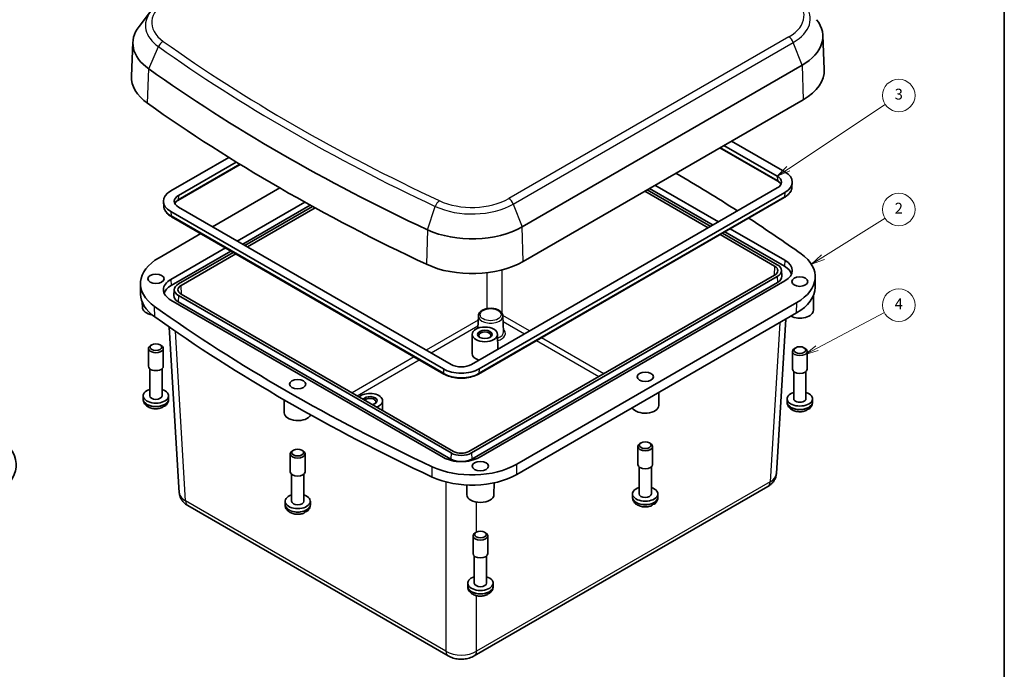
# Model space of a CAD drawing. Units: millimetres. Extents: x 22 to 2984, y 9 to 574.
# Drawn here: x 336 to 608, y 111 to 291 of the extents above; entities that cross this region are included whole.
import ezdxf

# ---------------------------------------------------------------- set-up
doc = ezdxf.new("R2010")
doc.units = ezdxf.units.MM
doc.header["$LTSCALE"] = 1.5
for name, color, linetype, lineweight in [('Border (ISO)', 7, 'Continuous', 35), ('Symbol (TK)', 100, 'Continuous', 18), ('Visible (ISO)', 7, 'Continuous', 35), ('Visible Narrow (ISO)', 7, 'Continuous', 25)]:
    doc.layers.add(name, color=color, linetype=linetype, lineweight=lineweight)
doc.styles.add('Note Text (TK2)', font='MS PGothic.ttf')

# ---------------------------------------------------------------- blocks, each defined once
blk = doc.blocks.new('図面枠 tk図枠')
at = {"layer": 'Border (ISO)'}
blk.add_line((405.4999999999999, 289), (405.4999999999999, 8.000000000000007), dxfattribs=at)
blk = doc.blocks.new('バルーン2')
at = {"layer": 'Symbol (TK)', "color": 100}
for p, q in [((365.6848869091042, 166.5494398301254), (383.5436065871215, 178.4030184287253)), ((365.4083809330268, 166.9660264900095), (363.6019536096835, 165.1669099497378)), ((365.6848869091042, 166.5494398301254), (363.6019536096835, 165.1669099497378)), ((363.6019536096835, 165.1669099497378), (365.9613928851817, 166.1328531702413))]:
    blk.add_line(p, q, dxfattribs=at)
at = {"layer": 'Symbol (TK)'}
blk.add_circle((386.0343866673365, 180.0562532621831), 3.000000044703483, dxfattribs=at)
at = {"layer": 'Symbol (TK)', "color": 7, "insert": (386.0343866673365, 180.0504053090396), "char_height": 2.000000029802322, "attachment_point": 5, "style": 'Note Text (TK2)'}
blk.add_mtext('3', dxfattribs=at)
blk = doc.blocks.new('バルーン3')
at = {"layer": 'Symbol (TK)', "color": 100}
for p, q in [((372.0340019581268, 150.2332567995357), (383.4997157605995, 157.4282013934796)), ((371.7682359826225, 150.6567759210216), (369.916406350697, 148.9044269220141)), ((372.0340019581268, 150.2332567995357), (369.916406350697, 148.9044269220141)), ((369.916406350697, 148.9044269220141), (372.2997679336311, 149.8097376780497))]:
    blk.add_line(p, q, dxfattribs=at)
at = {"layer": 'Symbol (TK)'}
blk.add_circle((386.0343866673365, 159.0187536305259), 3.000000044703483, dxfattribs=at)
at = {"layer": 'Symbol (TK)', "color": 7, "insert": (386.0343866673365, 159.0012097716773), "char_height": 2.000000029802322, "attachment_point": 5, "style": 'Note Text (TK2)'}
blk.add_mtext('2', dxfattribs=at)
blk = doc.blocks.new('バルーン4')
at = {"layer": 'Symbol (TK)', "color": 100}
for p, q in [((370.9570216381528, 133.4509192151513), (383.3865347718009, 139.9911231331108)), ((370.7241942837452, 133.8934024612065), (368.7446054078768, 132.2867824431133)), ((370.9570216381528, 133.4509192151513), (368.7446054078768, 132.2867824431133)), ((368.7446054078768, 132.2867824431133), (371.1898489925604, 133.008435969096))]:
    blk.add_line(p, q, dxfattribs=at)
at = {"layer": 'Symbol (TK)'}
blk.add_circle((386.0343866673365, 141.3843789392837), 3.000000044703483, dxfattribs=at)
at = {"layer": 'Symbol (TK)', "color": 7, "insert": (386.0343866673365, 141.3668350804352), "char_height": 2.000000029802322, "attachment_point": 5, "style": 'Note Text (TK2)'}
blk.add_mtext('4', dxfattribs=at)

msp = doc.modelspace()

# ---------------------------------------------------------------- linework, layer by layer
at = {"layer": 'Visible (ISO)'}
for p, q in [((371.9845412890722, 293.284175621941), (368.8222636289038, 289.2016927173024)), ((558.0231215047128, 286.7237623761154), (558.4245879048011, 277.339776884406)), ((367.1206480570429, 284.8617046088618), (366.7191816569546, 275.4777191171525)), ((474.8174648763668, 233.7152145620416), (552.2888555604654, 278.4433428280007)), ((475.1014310748533, 224.1615559202358), (552.5728217589519, 268.8896841861949)), ((545.4029304145254, 247.7503649246068), (530.6806885874935, 256.2502552065184)), ((532.8020089310533, 257.47500007791), (547.5242507580849, 248.9751097959984)), ((545.5625558468762, 246.3291047049577), (529.5296538480646, 255.5857049898624)), ((377.6195188036703, 243.6678820199681), (393.6789515054215, 252.9397998133569)), ((396.839669242054, 250.986050873339), (379.581213714879, 241.0218769289274)), ((395.7246275959121, 251.6713817120932), (379.7408391472299, 242.4431371485765)), ((511.5888054954568, 245.2275513639941), (529.1394744472348, 235.094667920227)), ((549.4897669958463, 244.7232043913759), (549.5696951316395, 245.9676040586562)), ((407.7711092389201, 244.4843786008958), (389.1597801153624, 233.7391227214331)), ((460.8041178279113, 195.6412313808915), (545.4029304145254, 244.4843786008959)), ((547.5242507580849, 243.2596337295043), (462.9254381714709, 194.4164865094999)), ((508.7603783707105, 243.5945582021386), (526.3110473224885, 233.4616747583715)), ((527.0181541036752, 233.8699230488354), (509.4674851518972, 244.0028064926024)), ((527.6511450926258, 234.2353805667007), (510.1004761408478, 244.3682640104677)), ((375.654002565909, 239.4159766153457), (375.5740744301157, 240.6603762826259)), ((396.0042951145205, 229.7874401441968), (414.6783534905396, 240.5689127744543)), ((462.76581273912, 192.9952262898508), (547.3646253257341, 241.8383735098552)), ((453.0259432348592, 194.4164865094999), (377.6195188036703, 237.9524059534741)), ((379.7408391472298, 239.1771508248656), (455.1472635784189, 195.6412313808915)), ((416.1969334519815, 239.727090616926), (397.4926244691295, 228.9281527906704)), ((416.8445892169778, 239.3700998114582), (398.1256154580801, 228.5626952728052)), ((398.8327222392667, 228.1544469823413), (417.5693476833057, 238.9720427261624)), ((377.7791442360211, 236.5311457338249), (453.1855686672101, 192.9952262898508)), ((385.8874250323739, 231.8498276333856), (374.3387147557704, 225.1821766463956)), ((545.4029304145254, 223.255467496775), (530.2905091866638, 231.9806279607879)), ((547.450134965849, 222.8044284337125), (530.9235001756142, 232.3460854786532)), ((532.4118295302231, 233.2053728321795), (547.5242507580849, 224.4802123681666)), ((529.583402405477, 231.5723796703241), (544.6971158843759, 222.846473124827)), ((377.6195188036703, 219.1729845921364), (392.7319400315319, 227.8981450561493)), ((394.2202693861409, 227.0388577026229), (377.6936345959061, 217.4972006576822)), ((394.8532603750915, 226.6734001847577), (379.7408391472299, 217.9482397207447)), ((380.4466536773793, 217.5392453487967), (395.5603671562781, 226.2651518942938)), ((546.5717557708423, 221.7080558801168), (546.6764993337252, 220.077305287627)), ((369.243960077643, 215.117854595162), (369.2134166219258, 217.9754838082861)), ((544.6971158843759, 220.3984755450121), (460.0957187956876, 171.5538361620394)), ((460.8041178279113, 171.1463339530597), (545.4029304145254, 219.9894811730641)), ((460.8782336201471, 169.4705500186056), (545.4770462067613, 218.31369723861)), ((547.5242507580849, 218.7647363016725), (462.9254381714709, 169.9215890816681)), ((555.8998094841124, 216.979912362415), (555.9303529398297, 219.837541575539)), ((378.572013790913, 216.4008281040865), (378.4672702280299, 214.7700775115968)), ((369.7264913235124, 211.4447456839077), (369.7125228297876, 212.8589708828215)), ((453.0259432348592, 169.9215890816681), (377.6195188036703, 213.4575085256423)), ((379.666723354994, 213.0064694625798), (455.0731477861829, 169.4705500186056)), ((379.7408391472298, 214.6822533970338), (455.1472635784189, 171.1463339530597)), ((455.8556626106425, 171.5538361620394), (380.4466536773793, 215.0912477689818)), ((473.333664121887, 168.0274159814547), (550.805054805985, 212.7555442474134)), ((555.417278238243, 210.62824910298), (555.4583673111823, 214.7882683216439)), ((550.7834569101082, 209.9102757651647), (473.3120662260102, 165.1821474992061)), ((462.7116042472567, 209.0702764856288), (462.5649877306797, 205.6432219074607)), ((469.5032331263639, 209.0702764856288), (469.6894751173007, 204.717005226778)), ((547.7692156862977, 208.1700027831952), (545.185373837767, 165.4509616937647)), ((377.1854959720942, 205.9884974064105), (379.9583957239881, 160.1437339177344)), ((461.0164950682188, 203.9782053233558), (460.959771507601, 198.6711796418397)), ((468.0163617900625, 203.9782053233558), (468.0606907082878, 199.8308156867711)), ((371.4264303513726, 195.1271602838148), (371.4264303513726, 200.0835792410486)), ((372.3306707988895, 201.0958926458978), (372.0268614499402, 200.9204882364996)), ((374.6221899038557, 201.0958926458978), (374.925999252805, 200.9204882364996)), ((375.5264303513726, 195.1271602838148), (375.5264303513726, 200.0835792410486)), ((549.6173392103826, 194.3106637028871), (549.6173392103826, 199.2670826601209)), ((550.5215796578995, 200.27939606497), (550.2177703089501, 200.1039916555718)), ((552.8130987628657, 200.27939606497), (553.116908111815, 200.1039916555718)), ((553.7173392103826, 194.3106637028871), (553.7173392103826, 199.2670826601209)), ((371.7764303513726, 186.9621944745375), (371.7764303513726, 194.4657224560486)), ((375.1764303513726, 186.9621944745375), (375.1764303513726, 194.4657224560486)), ((549.9673392103826, 186.1456978936098), (549.9673392103826, 193.6492258751209)), ((553.3673392103826, 186.1456978936098), (553.3673392103826, 193.6492258751209)), ((369.9773473156391, 186.1036264672449), (369.9764310177236, 186.960947550775)), ((369.9773466494625, 185.9842780990284), (369.9773466494625, 186.1036264672449)), ((376.9755133871061, 186.1036264672449), (376.9764296850216, 186.960947550775)), ((376.9755140532827, 185.9842780990284), (376.9755140532827, 186.1036264672449)), ((408.9709176793657, 182.2549929157415), (408.9352457997545, 185.8665541930552)), ((436.1965566366678, 185.607032252482), (436.2256268092202, 182.8872426161926)), ((512.6373179764566, 184.2962343680608), (512.672983813419, 187.9071838638472)), ((548.168256174649, 185.2871298863171), (548.1673398767336, 186.1444509698473)), ((548.1682555084725, 185.1677815181007), (548.1682555084725, 185.2871298863171)), ((555.1664222461162, 185.2871298863171), (555.1673385440316, 186.1444509698473)), ((555.1664229122927, 185.1677815181007), (555.1664229122927, 185.2871298863171)), ((411.5750971547429, 171.9061398777315), (411.2712878057936, 171.7307354683333)), ((413.8666162597091, 171.9061398777315), (414.1704256086584, 171.7307354683333)), ((506.8373789485965, 167.9786489679679), (506.8373789485965, 172.9350679252017)), ((507.7416193961133, 173.9473813300509), (507.437810047164, 173.7719769206527)), ((510.0331385010796, 173.9473813300509), (510.3369478500289, 173.7719769206527)), ((510.9373789485964, 167.9786489679679), (510.9373789485965, 172.9350679252017)), ((410.6708567072259, 165.9374075156486), (410.6708567072259, 170.8938264728824)), ((414.7708567072259, 165.9374075156486), (414.7708567072259, 170.8938264728824)), ((507.1873789485964, 159.8136831586907), (507.1873789485965, 167.3172111402018)), ((510.5873789485964, 159.8136831586907), (510.5873789485965, 167.3172111402018)), ((411.020856707226, 157.7724417063713), (411.020856707226, 165.2759696878824)), ((414.420856707226, 157.7724417063713), (414.420856707226, 165.2759696878824)), ((459.5290525342039, 159.5972127949971), (459.502720733776, 162.2631477505909)), ((461.5957187956875, 114.9788633463332), (542.81421421545, 161.8703835401095)), ((467.0289305899244, 159.5972127949971), (467.0611901273617, 162.8632951405942)), ((505.3882959128629, 158.955115151398), (505.3873796149475, 159.8124362349282)), ((505.3882952466863, 158.8357667831816), (505.3882952466863, 158.955115151398)), ((512.38646198433, 158.955115151398), (512.3873782822454, 159.8124362349282)), ((512.3864626505065, 158.8357667831816), (512.3864626505065, 158.955115151398)), ((382.3295553463051, 156.5631557640793), (454.3556626106425, 114.9788633463332)), ((409.2217736714925, 156.9138736990787), (409.220857373577, 157.7711947826088)), ((409.2217730053159, 156.7945253308622), (409.2217730053159, 156.9138736990787)), ((416.2199397429595, 156.9138736990787), (416.220856040875, 157.7711947826088)), ((416.2199404091361, 156.7945253308622), (416.2199404091361, 156.9138736990787)), ((461.2289915620642, 143.2796273949042), (461.2289915620642, 148.236046352138)), ((462.133232009581, 149.2483597569871), (461.8294226606318, 149.072955347589)), ((464.4247511145472, 149.2483597569871), (464.7285604634966, 149.072955347589)), ((465.3289915620642, 143.2796273949042), (465.3289915620642, 148.236046352138)), ((461.5789915620642, 135.1146615856269), (461.5789915620642, 142.6181895671381)), ((464.9789915620642, 135.1146615856269), (464.9789915620642, 142.6181895671381)), ((459.7799085263306, 134.2560935783343), (459.7789922284152, 135.1134146618644)), ((459.779907860154, 134.1367452101178), (459.779907860154, 134.2560935783343)), ((466.7780745977977, 134.2560935783343), (466.7789908957131, 135.1134146618644)), ((466.7780752639743, 134.1367452101178), (466.7780752639743, 134.2560935783343))]:
    msp.add_line(p, q, dxfattribs=at)
for centre, major_axis, ratio, start_param, end_param in [((386.7130834265347, 284.5823029088876), (-19.5984111508449, -3.3e-15), 0.5773502691896258, 5.862650971895618, 6.965077719223635), ((538.4306861352209, 286.444360676141), (19.59841115084491, 7.5e-15), 0.577350269189626, 5.497787143782138, 6.703719642463553), ((386.7130834265347, 275.1925922282187), (-20.00000000000001, -6.7e-15), 0.577350269189626, 6.258490084264032, 6.965077719223631), ((781.2118780530656, 469.4802176827925), (-527.7234111508454, -2.665e-13), 0.577350269189626, 0.6818924120440482, 0.8889039147508484), ((538.4306861352209, 277.0546499954722), (20.00000000000001, 5.8e-15), 0.577350269189626, 5.497787143782137, 6.307880530095139), ((781.2118780530656, 460.0905070021237), (-528.1250000000005, -1.865e-13), 0.577350269189626, 0.6818924120440482, 0.8889039147508484), ((143.931891508691, 35.00197455662693), (-525.6249999999982, -3.1255e-11), 0.5773502691896258, 3.87499041646132, 3.922234556485935), ((542.5745032897792, 246.1173717627513), (7.000000000000001, 0), 0.5773502691896258, 5.497787143782141, 7.06858347057703), ((542.5745032897792, 246.1173717627513), (4, -2e-16), 0.577350269189626, 5.497787143782142, 7.06858347057703), ((382.5692662719761, 240.8101439867211), (-7.000000000000001, 0), 0.5773502691896258, 5.497787143782136, 7.06858347057703), ((382.5692662719761, 240.8101439867211), (-4, 2e-16), 0.577350269189626, 5.497787143782132, 7.06858347057703), ((143.931891508691, 35.00197455662693), (-525.6249999999981, -3.13616e-11), 0.577350269189626, 3.823485065633542, 3.866171968550842), ((460.9592954511223, 241.716232410182), (-19.59841115084491, 1.1632e-12), 0.5773502691896258, 0.8889039147510606, 2.356194490192587), ((538.4306861352205, 219.899889330531), (17.5, 0), 0.577350269189626, 5.497787143782135, 6.965077719223632), ((386.713083426535, 218.037831563278), (-17.5, 2.5e-15), 0.577350269189626, 5.497787143782139, 6.965077719223637), ((460.9592954511223, 232.3265217295131), (20.00000000000001, 1.2024e-12), 0.577350269189626, 4.030496568340456, 5.497787143781924), ((542.5745032897792, 221.6224743349195), (7.000000000000001, 0), 0.5773502691896258, 5.497787143782137, 7.06858347057703), ((542.5719172123363, 221.6224743349195), (3.00365615251715, 4e-16), 0.5766474987882252, 5.498396131367746, 7.067974482991425), ((542.5745032897792, 221.6224743349195), (4, -2e-16), 0.577350269189626, 5.497787143782142, 7.06858347057703), ((542.5745032897792, 219.9894811730641), (6.895184441433919, -4e-16), 0.577350269189626, 0.16855912503029, 0.785398163397449), ((382.5692662719761, 216.3152465588893), (-7.000000000000001, 0), 0.5773502691896258, 5.497787143782131, 7.06858347057703), ((542.5745032897792, 219.9894811730641), (4.104815558566083, -2e-16), 0.5773502691896258, 5.497787143782122, 6.320251690402053), ((382.5692662719761, 214.6822533970338), (-6.895184441433919, 0), 0.577350269189626, 5.497787143782137, 6.114626182149296), ((382.5692662719761, 216.3152465588893), (-4, 2e-16), 0.577350269189626, 5.497787143782132, 7.06858347057703), ((382.5718523494189, 216.3152465588893), (-3.003656152517149, -5.4e-15), 0.5766474987882252, 5.498396131367741, 7.067974482991397), ((538.4306861352205, 217.042151297284), (17.46945596273234, 0), 0.5773502691896258, 5.497787143782135, 6.27701444062228), ((386.713083426535, 215.1800935300309), (-17.46945596273234, -7e-16), 0.5773502691896257, 0.0061708665573035, 0.6818924120440494), ((382.5692662719761, 214.6822533970338), (-4.104815558566083, 6e-16), 0.577350269189626, 6.246118923957108, 7.068583470577031), ((373.4764303513726, 211.4570919023693), (-3.75, 5e-16), 0.5773502691896258, 0.0057025049479863, 1.285747490948183), ((781.2118780530654, 402.9357463371826), (525.6249999999995, 3.14682e-11), 0.577350269189626, 3.823485065633541, 4.030496568340399), ((551.6673392103826, 210.6405953214416), (3.75, 2.24e-13), 0.577350269189626, 3.9989077172067, 6.277482802231228), ((781.2118780530654, 400.0780083039355), (525.5944559627321, 3.12816e-11), 0.577350269189626, 3.823485065633542, 4.030496568340399), ((464.5164284291405, 203.6799619690327), (1.649999999999999, -3e-16), 0.577350269189626, 5.598911319026457, 10.10905194892251), ((373.4764303513726, 200.0835792410486), (-2.050000000000001, 5e-16), 0.577350269189626, 5.497787143782144, 10.21017612416684), ((551.6673392103826, 199.2670826601209), (-2.049999999999998, -1.1e-15), 0.5773502691896255, 5.497787143782143, 10.21017612416682), ((464.5164284291405, 198.6585079963272), (-3.556724640639933, -4e-16), 0.577350269189626, 6.277014440622277, 7.374271496753348), ((373.4764303513726, 195.1271602838148), (-2.050000000000001, 3.5e-15), 0.577350269189626, 8.2e-15, 3.141592653589823), ((457.9756907031651, 197.2742245427469), (-7.000000000000001, 4.188e-13), 0.5773502691896258, 0.7853981633976926, 2.35619449019259), ((457.9756907031651, 197.2742245427469), (4, 2.381e-13), 0.577350269189626, 3.926990816987004, 5.497787143781899), ((551.6673392103826, 194.3106637028871), (-2.049999999999997, -1.7e-15), 0.5773502691896257, 0, 3.141592653589791), ((373.4764303513726, 186.9621944745375), (-3.499999999999999, 1.1e-15), 0.577350269189626, 5.219569113284451, 10.48839415466451), ((373.4764303513726, 186.9621944745375), (1.7, -3.4e-15), 0.5773502691896258, 3.141592653589829, 6.283185307179596), ((432.696623275746, 185.5945627014836), (3.5, -2.091e-13), 0.577350269189626, 5.261187562246313, 8.875979378908342), ((432.696623275746, 185.5945627014836), (-1.999999999999992, 1e-16), 0.577350269189626, 1.933524395927049, 5.920457238047413), ((432.696623275746, 185.3087888981589), (1.649999999999999, -4e-16), 0.577350269189626, 5.598911319026457, 8.928477313666138), ((551.6673392103826, 186.1456978936098), (-3.499999999999994, -1.1e-15), 0.5773502691896258, 5.21956911328447, 10.48839415466453), ((551.6673392103826, 186.1456978936098), (1.699999999999997, -5.5e-15), 0.5773502691896255, 3.141592653589839, 6.283185307179632), ((373.4764303513726, 185.9823985774243), (3.499081809443755, -1.2e-15), 0.577350269189626, 5.359122208521416, 5.636452079042855), ((508.8873789485965, 184.3085805865224), (-3.75, -1e-16), 0.577350269189626, 0.3057372172736165, 3.135890148641807), ((551.6673392103826, 185.1659019964965), (3.499081809443749, 1.7e-15), 0.5773502691896254, 5.359122208521435, 5.636452079042864), ((412.7208567072259, 182.2673391342031), (-3.75, 4e-16), 0.577350269189626, 0.0057025049479862, 2.861738066376322), ((314.8316695786363, 167.8291086609468), (20, 1.5e-14), 0.5773502691896253, 5.497787143782137, 6.965077719223631), ((412.7208567072259, 170.8938264728824), (-2.050000000000003, 5e-16), 0.5773502691896255, 5.497787143782144, 10.21017612416682), ((508.8873789485965, 172.9350679252017), (-2.049999999999998, 4e-16), 0.5773502691896278, 5.497787143782145, 10.21017612416682), ((457.9756907031651, 172.7793271149151), (-7.000000000000001, 4.188e-13), 0.5773502691896258, 0.7853981633976926, 2.35619449019259), ((457.9756907031651, 171.1463339530597), (4.104815558566083, 2.442e-13), 0.5773502691896258, 3.926990816987, 5.497787143781891), ((457.9756907031651, 172.7793271149151), (4, 2.381e-13), 0.577350269189626, 3.926990816987004, 5.497787143781899), ((457.975690703165, 172.7808201874229), (3, 4e-16), 0.5780538960696174, 3.927599804572861, 5.497178156196529), ((460.9592954511224, 175.1717610645723), (17.5, 1.0442e-12), 0.5773502691896257, 4.030496568340454, 5.497787143781923), ((508.8873789485965, 167.9786489679679), (-2.049999999999998, -1.7e-15), 0.5773502691896276, 0, 3.141592653589789), ((412.7208567072259, 165.9374075156486), (-2.050000000000002, -9e-16), 0.5773502691896255, 0, 3.141592653589789), ((460.9592954511224, 172.3140230313253), (17.46945596273234, 1.0433e-12), 0.5773502691896257, 4.030496568340456, 5.497787143781924), ((508.8873789485965, 159.8136831586907), (-3.499999999999994, 1.4e-15), 0.5773502691896278, 5.219569113284466, 10.48839415466453), ((412.7208567072259, 157.7724417063713), (-3.500000000000003, 1.2e-15), 0.5773502691896254, 5.219569113284451, 10.48839415466451), ((463.2789915620642, 159.6095590134587), (-3.75, 4e-16), 0.5773502691896258, 0.0057025049479863, 3.135890148641807), ((508.8873789485965, 159.8136831586907), (1.699999999999997, 1.6e-15), 0.5773502691896276, 3.141592653589787, 6.28318530717958), ((412.7208567072259, 157.7724417063713), (1.700000000000001, -2.6e-15), 0.5773502691896258, 3.1415926535898, 6.283185307179593), ((412.7208567072259, 156.792645809258), (3.499081809443758, -8e-16), 0.5773502691896254, 5.359122208521416, 5.636452079042854), ((508.8873789485965, 158.8338872615774), (3.499081809443749, -1e-15), 0.5773502691896276, 5.371099208232433, 5.648429078753854), ((463.2789915620642, 148.236046352138), (-2.050000000000001, -2e-16), 0.5773502691896252, 5.497787143782124, 10.2101761241668), ((463.2789915620642, 143.2796273949042), (-2.050000000000001, 1.7e-15), 0.5773502691896251, 4.7e-15, 3.141592653589797), ((463.2789915620642, 135.1146615856269), (-3.499999999999999, 3e-16), 0.5773502691896254, 5.219569113284451, 10.48839415466451), ((463.2789915620642, 135.1146615856269), (1.7, -2.3e-15), 0.5773502691896252, 3.141592653589827, 6.283185307179593), ((463.2789915620642, 134.1348656885137), (3.499081809443755, 2e-16), 0.5773502691896252, 5.359122208521415, 5.636452079042854)]:
    msp.add_ellipse(centre, major_axis=major_axis, ratio=ratio, start_param=start_param, end_param=end_param, dxfattribs=at)
for centre, major_axis, ratio in [((373.4764303513726, 219.3771087373683), (2.25, -1.347e-13), 0.577350269189626), ((551.6673392103826, 218.5606121564406), (2.25, -1.347e-13), 0.577350269189626), ((464.5164284291405, 203.9657357723575), (3.5, -2.086e-13), 0.5773502691896258), ((464.5164284291405, 203.9657357723574), (-1.999999999999992, 1.192e-13), 0.577350269189626), ((373.4764303513726, 200.434388059845), (1.620348698340155, -3e-16), 0.577350269189626), ((551.6673392103826, 199.6178914789173), (1.620348698340152, 7e-16), 0.5773502691896255), ((508.8873789485965, 192.2285974215214), (2.250000000000001, -1.347e-13), 0.577350269189626), ((412.7208567072259, 190.187355969202), (2.25, -1.347e-13), 0.577350269189626), ((412.7208567072259, 171.2446352916788), (1.620348698340156, -8e-16), 0.5773502691896254), ((508.8873789485965, 173.2858767439982), (-1.620348698340152, 3e-16), 0.5773502691896276), ((463.2789915620642, 167.5295758484576), (2.25, -1.347e-13), 0.577350269189626), ((463.2789915620642, 148.5868551709345), (1.620348698340155, 2e-16), 0.5773502691896252)]:
    msp.add_ellipse(centre, major_axis=major_axis, ratio=ratio, dxfattribs=at)
for points, knots in [([(546.4478823649129, 245.5409070947633), (546.3947377351551, 245.6237507423764), (546.330401433614, 245.7072740845441), (546.1681375045758, 245.8845884618325), (546.066769631488, 245.9781504278906), (545.835383511487, 246.1591848603285), (545.7053900613287, 246.246639332794), (545.5625558468762, 246.3291047049577)], [4.281698951250922, 4.281698951250922, 4.281698951250922, 4.281698951250922, 4.413056268314699, 4.413056268314699, 4.562722624349694, 4.562722624349694, 4.712388980384689, 4.712388980384689, 4.712388980384689, 4.712388980384689]), ([(547.3646253257341, 241.8383735098552), (547.6098347939304, 241.9799452623261), (547.83878915883, 242.1333226783743), (548.2590934211441, 242.4621649770347), (548.4504626712456, 242.6376435941712), (548.790349799071, 243.0090562351439), (548.9388791317695, 243.2050379172427), (549.1871048542368, 243.6148665387559), (549.2867527600936, 243.8287820058922), (549.4308292004474, 244.2690555364206), (549.4751347981313, 244.4953959758879), (549.4897669958463, 244.7232043913759)], [3.141592653589793, 3.141592653589793, 3.141592653589793, 3.141592653589793, 3.291259009624788, 3.291259009624788, 3.440925365659783, 3.440925365659783, 3.590591721694778, 3.590591721694778, 3.740258077729773, 3.740258077729773, 3.889924433764768, 3.889924433764768, 3.889924433764768, 3.889924433764768]), ([(379.581213714879, 241.0218769289274), (379.4383795004266, 240.9394115567638), (379.3083860502684, 240.8519570842982), (379.0769999302673, 240.6709226518603), (378.9756320571794, 240.5773606858023), (378.8133681281412, 240.4000463085138), (378.7490318266002, 240.3165229663462), (378.6958871968423, 240.2336793187331)], [0, 0, 0, 0, 0.1496663560349946, 0.1496663560349946, 0.2993327120699893, 0.2993327120699893, 0.4306900291337664, 0.4306900291337664, 0.4306900291337664, 0.4306900291337664]), ([(375.654002565909, 239.4159766153457), (375.6686347636239, 239.1881681998576), (375.7129403613078, 238.9618277603903), (375.8570168016616, 238.5215542298619), (375.9566647075183, 238.3076387627256), (376.2048904299856, 237.8978101412125), (376.3534197626843, 237.7018284591136), (376.6933068905095, 237.3304158181409), (376.8846761406111, 237.1549372010044), (377.3049804029252, 236.826094902344), (377.5339347678249, 236.6727174862958), (377.7791442360211, 236.5311457338249)], [0.8224645466199204, 0.8224645466199204, 0.8224645466199204, 0.8224645466199204, 0.9721309026549158, 0.9721309026549158, 1.12179725868991, 1.12179725868991, 1.271463614724905, 1.271463614724905, 1.4211299707599, 1.4211299707599, 1.570796326794896, 1.570796326794896, 1.570796326794896, 1.570796326794896]), ([(462.7116042472567, 209.0702764856288), (462.7207475641995, 209.2839948777979), (462.7777380615331, 209.4945663633565), (462.9785280749721, 209.9015667932536), (463.1300437029225, 210.0941565684058), (463.5262420103816, 210.4595906417973), (463.782823701253, 210.6246871510053), (464.368700191881, 210.8993643201178), (464.7013411997487, 211.0057396958413), (465.3979659319209, 211.1465170142938), (465.7615545142301, 211.1814013117107), (466.4862328495136, 211.1791001834038), (466.8471677046634, 211.1423325626122), (467.536916048251, 210.9988959989347), (467.8654471468726, 210.8919699619643), (468.4601865200035, 210.6097157742739), (468.726318673047, 210.4339447005763), (469.1500400971652, 210.0234592057865), (469.3132776562221, 209.7905533572317), (469.4640985044716, 209.3833422398347), (469.496506653045, 209.2275029135961), (469.5032331263639, 209.0702764856288)], [5.52248236669769, 5.52248236669769, 5.52248236669769, 5.52248236669769, 5.775269600814504, 5.775269600814504, 6.057072736979579, 6.057072736979579, 6.386544402824323, 6.386544402824323, 6.731889709389367, 6.731889709389367, 7.074083332738419, 7.074083332738419, 7.414305907558671, 7.414305907558671, 7.756598673023425, 7.756598673023425, 8.10193125001723, 8.10193125001723, 8.42871633160874, 8.42871633160874, 8.614684574456378, 8.614684574456378, 8.614684574456378, 8.614684574456378]), ([(453.1855686672101, 192.9952262898508), (453.7002790431985, 192.6980581157191), (454.2869338237604, 192.452975850325), (455.5523553594836, 192.0807209060868), (456.2310399312609, 191.9537279092851), (457.6204398989682, 191.8266765922507), (458.3309415073619, 191.8266765922507), (459.7203414750691, 191.9537279092851), (460.3990260468465, 192.0807209060868), (461.6644475825697, 192.452975850325), (462.2511023631316, 192.6980581157191), (462.76581273912, 192.9952262898508)], [1.570796326794896, 1.570796326794896, 1.570796326794896, 1.570796326794896, 1.884955592153875, 1.884955592153875, 2.199114857512855, 2.199114857512855, 2.513274122871834, 2.513274122871834, 2.827433388230813, 2.827433388230813, 3.141592653589793, 3.141592653589793, 3.141592653589793, 3.141592653589793]), ([(375.207707950247, 183.6946355123764), (374.8591771889287, 183.5534480646408), (374.4922594409861, 183.4623103937966), (373.7444776139831, 183.3650917817129), (373.3637346755525, 183.3593613051621), (372.6138696397978, 183.4328739476574), (372.2448936399359, 183.5115923316292), (371.5375736143969, 183.7659912180708), (371.1979620070674, 183.9413863665079), (370.6286329142254, 184.4003964537922), (370.3874579809987, 184.6685697615445), (370.0928722464063, 185.2469855696627), (370.0085602515206, 185.5228335497112), (369.9797874022948, 185.8675210187492), (369.9773466494625, 185.9258991412943), (369.9773466494625, 185.9842780990284)], [0.1735710115685774, 0.1735710115685774, 0.1735710115685774, 0.1735710115685774, 0.5639097744032049, 0.5639097744032049, 0.9535946430373051, 0.9535946430373051, 1.342528875567603, 1.342528875567603, 1.734737221527964, 1.734737221527964, 2.070211700059171, 2.070211700059171, 2.308037333211966, 2.308037333211966, 2.356194490192347, 2.356194490192347, 2.356194490192347, 2.356194490192347]), ([(376.9755140532827, 185.9842780990284), (376.9755140532827, 185.833282400409), (376.9589747814249, 185.6823786991021), (376.8959231679582, 185.3916336176179), (376.849542665958, 185.251883981253), (376.7341775501521, 184.9900665367717), (376.6653051123857, 184.8679535738481), (376.512356737001, 184.6427399194013), (376.4283090100735, 184.539557397633), (376.2502219086168, 184.3505543802012), (376.1561639334383, 184.2646815296914), (376.0586363742486, 184.186272266192)], [5.497787143782139, 5.497787143782139, 5.497787143782139, 5.497787143782139, 5.622344413113521, 5.622344413113521, 5.746901682444902, 5.746901682444902, 5.871458951776284, 5.871458951776284, 5.996016221107665, 5.996016221107665, 6.120573490439047, 6.120573490439047, 6.120573490439047, 6.120573490439047]), ([(375.2074172471158, 183.695239208743), (375.2281970400459, 183.7032945005728), (375.2479114868789, 183.7125041595343), (375.3564033096561, 183.7736376762395), (375.4432309836152, 183.8689344443059), (375.5456137325734, 184.0781077638604), (375.579890502017, 184.2281973204503), (375.5849160152485, 184.3701680609855)], [0.7354264171265993, 0.7354264171265993, 0.7354264171265993, 0.7354264171265993, 0.7459631808830282, 0.7459631808830282, 0.797980641949724, 0.797980641949724, 0.8493657914636644, 0.8493657914636644, 0.8493657914636644, 0.8493657914636644]), ([(376.2688955193577, 184.765063811803), (376.2723368675283, 184.6279814159776), (376.2479884619819, 184.4836240029564), (376.1612852107516, 184.2835032456358), (376.0829568067793, 184.1931135333842), (375.9135587421318, 184.0978280508398), (375.7920636700798, 184.0768307882141), (375.6384095380403, 184.0945272979994), (375.5939487093274, 184.1038437728502), (375.5478079781952, 184.1172445327905)], [0.000230156600992, 0.000230156600992, 0.000230156600992, 0.000230156600992, 0.0516153061149325, 0.0516153061149325, 0.1036327671816284, 0.1036327671816284, 0.1562642837074422, 0.1562642837074422, 0.1750863014499013, 0.1750863014499013, 0.1750863014499013, 0.1750863014499013]), ([(553.3986168092569, 182.8781389314487), (553.0500860479387, 182.7369514837131), (552.683168299996, 182.6458138128688), (551.9353864729931, 182.5485952007851), (551.5546435345627, 182.5428647242344), (550.804778498808, 182.6163773667297), (550.435802498946, 182.6950957507015), (549.7284824734069, 182.9494946371431), (549.3888708660774, 183.1248897855802), (548.8195417732354, 183.5838998728645), (548.5783668400087, 183.8520731806168), (548.2837811054164, 184.430488988735), (548.1994691105306, 184.7063369687835), (548.1706962613047, 185.0510244378214), (548.1682555084725, 185.1094025603665), (548.1682555084725, 185.1677815181007)], [0.1735710115685774, 0.1735710115685774, 0.1735710115685774, 0.1735710115685774, 0.5639097744032047, 0.5639097744032047, 0.9535946430373048, 0.9535946430373048, 1.342528875567603, 1.342528875567603, 1.734737221527963, 1.734737221527963, 2.070211700059171, 2.070211700059171, 2.308037333211966, 2.308037333211966, 2.356194490192347, 2.356194490192347, 2.356194490192347, 2.356194490192347]), ([(553.3983261061258, 182.8787426278152), (553.419105899056, 182.8867979196451), (553.4388203458889, 182.8960075786066), (553.5473121686662, 182.9571410953117), (553.6341398426252, 183.0524378633781), (553.7365225915834, 183.2616111829327), (553.7707993610271, 183.4117007395226), (553.7758248742585, 183.5536714800577)], [0.7354264171265993, 0.7354264171265993, 0.7354264171265993, 0.7354264171265993, 0.7459631808830282, 0.7459631808830282, 0.797980641949724, 0.797980641949724, 0.8493657914636644, 0.8493657914636644, 0.8493657914636644, 0.8493657914636644]), ([(554.4598043783677, 183.9485672308753), (554.4632457265382, 183.8114848350499), (554.4388973209919, 183.6671274220287), (554.3521940697616, 183.4670066647081), (554.2738656657893, 183.3766169524565), (554.1044676011417, 183.2813314699121), (553.9829725290898, 183.2603342072864), (553.8293183970503, 183.2780307170717), (553.7848575683374, 183.2873471919225), (553.7387168372053, 183.3007479518628)], [0.000230156600992, 0.000230156600992, 0.000230156600992, 0.000230156600992, 0.0516153061149325, 0.0516153061149325, 0.1036327671816284, 0.1036327671816284, 0.1562642837074422, 0.1562642837074422, 0.1750863014499013, 0.1750863014499013, 0.1750863014499013, 0.1750863014499013]), ([(555.1664229122927, 185.1677815181007), (555.1664229122927, 185.0167858194812), (555.1498836404348, 184.8658821181743), (555.0868320269683, 184.5751370366902), (555.040451524968, 184.4353874003252), (554.9250864091622, 184.173569955844), (554.8562139713958, 184.0514569929204), (554.703265596011, 183.8262433384736), (554.6192178690835, 183.7230608167052), (554.4411307676266, 183.5340577992735), (554.3470727924484, 183.4481849487637), (554.2495452332587, 183.3697756852643)], [5.497787143782139, 5.497787143782139, 5.497787143782139, 5.497787143782139, 5.622344413113521, 5.622344413113521, 5.746901682444902, 5.746901682444902, 5.871458951776284, 5.871458951776284, 5.996016221107665, 5.996016221107665, 6.120573490439047, 6.120573490439047, 6.120573490439047, 6.120573490439047]), ([(545.1853738377671, 165.4509616937646), (545.1644744071527, 165.1054283029837), (545.0979566469227, 164.7655854312309), (544.8924908001, 164.1319400067151), (544.7542893215145, 163.8382380127582), (544.4347274719842, 163.3086148108673), (544.253657169112, 163.072259418607), (543.8693655515899, 162.6515662647226), (543.6660608224107, 162.4669211546394), (543.247857624803, 162.1394856672446), (543.0328230395756, 161.9965974035657), (542.81421421545, 161.8703835401095)], [0.0348641299997521, 0.0348641299997521, 0.0348641299997521, 0.0348641299997521, 0.1848491391621694, 0.1848491391621694, 0.3348341483245868, 0.3348341483245868, 0.4848191574870042, 0.4848191574870042, 0.6348041666494215, 0.6348041666494215, 0.7847891758118389, 0.7847891758118389, 0.7847891758118389, 0.7847891758118389]), ([(382.3295553463051, 156.5631557640793), (382.1109465221795, 156.6893696275354), (381.8959119369523, 156.8322578912143), (381.4777087393446, 157.1596933786091), (381.2744040101653, 157.3443384886923), (380.8901123926432, 157.7650316425768), (380.709042089771, 158.0013870348371), (380.3894802402407, 158.531010236728), (380.2512787616553, 158.8247122306849), (380.0458129148325, 159.4583576552007), (379.9792951546025, 159.7982005269535), (379.9583957239881, 160.1437339177344)], [-0.784789175811838, -0.784789175811838, -0.784789175811838, -0.784789175811838, -0.6348041666494209, -0.6348041666494209, -0.4848191574870039, -0.4848191574870039, -0.3348341483245868, -0.3348341483245868, -0.1848491391621698, -0.1848491391621698, -0.0348641299997527, -0.0348641299997527, -0.0348641299997527, -0.0348641299997527]), ([(510.6515204531072, 156.5596120383946), (510.3046986694375, 156.4154125685929), (509.9392152564779, 156.3215543158539), (509.1927940949526, 156.2186541393961), (508.8119251420923, 156.2101662384463), (508.0613344704636, 156.2781001146588), (507.6917642754364, 156.3539495128897), (506.9821565819335, 156.6019186155275), (506.6410017496762, 156.7738348819848), (506.0645586139012, 157.2264326061237), (505.8183031076421, 157.4928129074463), (505.5140781432549, 158.0707484525276), (505.4254247356927, 158.347134623029), (505.3914960689824, 158.7021115538058), (505.3882952466863, 158.7689383498636), (505.3882952466863, 158.8357667831816)], [3.314851487505432, 3.314851487505432, 3.314851487505432, 3.314851487505432, 3.70457938602418, 3.70457938602418, 4.094465397104688, 4.094465397104688, 4.483243857425478, 4.483243857425478, 4.875716821606872, 4.875716821606872, 5.214717770423114, 5.214717770423114, 5.454636962759592, 5.454636962759592, 5.509764143493132, 5.509764143493132, 5.509764143493132, 5.509764143493132]), ([(512.3864626505065, 158.8357667831816), (512.3864626505065, 158.6875636425449), (512.3705376362449, 158.5394444779184), (512.3097254721955, 158.2536875985489), (512.2649576859905, 158.1161360997799), (512.153368645753, 157.8579150652484), (512.086652233007, 157.7372074172845), (511.938222129876, 157.5141225801081), (511.8565377951816, 157.4116703321994), (511.6832446550285, 157.2236483731346), (511.5916204538499, 157.1380284405154), (511.4965488090291, 157.0597051296688)], [2.368171489903339, 2.368171489903339, 2.368171489903339, 2.368171489903339, 2.490425161185497, 2.490425161185497, 2.612678832467654, 2.612678832467654, 2.734932503749811, 2.734932503749811, 2.857186175031968, 2.857186175031968, 2.979439846314125, 2.979439846314125, 2.979439846314125, 2.979439846314125]), ([(414.4521343061004, 154.5048827442102), (414.103603544782, 154.3636952964746), (413.7366857968395, 154.2725576256304), (412.9889039698365, 154.1753390135466), (412.6081610314059, 154.1696085369959), (411.8582959956512, 154.2431211794912), (411.4893199957893, 154.321839563463), (410.7819999702503, 154.5762384499046), (410.4423883629208, 154.7516335983417), (409.8730592700787, 155.210643685626), (409.6318843368521, 155.4788169933783), (409.3372986022598, 156.0572328014965), (409.2529866073739, 156.333080781545), (409.2242137581481, 156.6777682505829), (409.2217730053159, 156.736146373128), (409.2217730053159, 156.7945253308622)], [0.173571011568576, 0.173571011568576, 0.173571011568576, 0.173571011568576, 0.5639097744032034, 0.5639097744032034, 0.9535946430373037, 0.9535946430373037, 1.342528875567602, 1.342528875567602, 1.734737221527962, 1.734737221527962, 2.07021170005917, 2.07021170005917, 2.308037333211966, 2.308037333211966, 2.356194490192349, 2.356194490192349, 2.356194490192349, 2.356194490192349]), ([(415.513321875211, 155.5753110436368), (415.5167632233816, 155.4382286478114), (415.4924148178353, 155.2938712347902), (415.4057115666049, 155.0937504774696), (415.3273831626327, 155.003360765218), (415.1579850979851, 154.9080752826736), (415.0364900259331, 154.887078020048), (414.8828358938937, 154.9047745298332), (414.8383750651808, 154.914091004684), (414.7922343340487, 154.9274917646243)], [0.000230156600992, 0.000230156600992, 0.000230156600992, 0.000230156600992, 0.0516153061149325, 0.0516153061149325, 0.1036327671816284, 0.1036327671816284, 0.1562642837074422, 0.1562642837074422, 0.1750863014499013, 0.1750863014499013, 0.1750863014499013, 0.1750863014499013]), ([(416.2199404091361, 156.7945253308622), (416.2199404091361, 156.6435296322427), (416.2034011372782, 156.4926259309358), (416.1403495238116, 156.2018808494517), (416.0939690218114, 156.0621312130868), (415.9786039060056, 155.8003137686055), (415.9097314682391, 155.6782008056819), (415.7567830928543, 155.4529871512351), (415.6727353659269, 155.3498046294667), (415.4946482644701, 155.160801612035), (415.4005902892917, 155.0749287615252), (415.303062730102, 154.9965194980258)], [5.497787143782142, 5.497787143782142, 5.497787143782142, 5.497787143782142, 5.622344413113522, 5.622344413113522, 5.746901682444903, 5.746901682444903, 5.871458951776284, 5.871458951776284, 5.996016221107664, 5.996016221107664, 6.120573490439046, 6.120573490439046, 6.120573490439046, 6.120573490439046]), ([(510.6512488156222, 156.5601633587972), (510.6709925136631, 156.568031045635), (510.6897546043727, 156.5769195426011), (510.7984346890577, 156.6382338547611), (510.8861942522832, 156.7341342587822), (510.98960807799, 156.94401912068), (511.0241740028612, 157.0943467011151), (511.0291579396053, 157.2363520493569)], [0.7360061851197051, 0.7360061851197051, 0.7360061851197051, 0.7360061851197051, 0.7459631808830279, 0.7459631808830279, 0.7979806419497237, 0.7979806419497237, 0.8493657914636642, 0.8493657914636642, 0.8493657914636642, 0.8493657914636642]), ([(511.7048965599074, 157.6359490301241), (511.7082774721214, 157.4988902222867), (511.6835202898827, 157.354363026532), (511.5955970484669, 157.1536384975307), (511.5162343523111, 157.0627035677745), (511.3446746704026, 156.9662392226844), (511.2216647875321, 156.9443965833617), (511.0708740884275, 156.9605166999732), (511.0314975807979, 156.9680065665681), (510.9905826624011, 156.9787303846047)], [0.000230156600992, 0.000230156600992, 0.000230156600992, 0.000230156600992, 0.0516153061149325, 0.0516153061149325, 0.1036327671816283, 0.1036327671816283, 0.1562642837074423, 0.1562642837074423, 0.1729059944768211, 0.1729059944768211, 0.1729059944768211, 0.1729059944768211]), ([(414.4518436029692, 154.5054864405767), (414.4726233958993, 154.5135417324066), (414.4923378427323, 154.5227513913681), (414.6008296655095, 154.5838849080732), (414.6876573394685, 154.6791816761396), (414.7900400884268, 154.8883549956942), (414.8243168578704, 155.0384445522841), (414.8293423711019, 155.1804152928192)], [0.7354264171265985, 0.7354264171265985, 0.7354264171265985, 0.7354264171265985, 0.7459631808830282, 0.7459631808830282, 0.797980641949724, 0.797980641949724, 0.8493657914636644, 0.8493657914636644, 0.8493657914636644, 0.8493657914636644]), ([(465.0102691609386, 131.8471026234658), (464.6617383996202, 131.7059151757303), (464.2948206516776, 131.614777504886), (463.5470388246746, 131.5175588928023), (463.1662958862442, 131.5118284162515), (462.4164308504894, 131.5853410587468), (462.0474548506275, 131.6640594427186), (461.3401348250885, 131.9184583291602), (461.0005232177591, 132.0938534775974), (460.4311941249169, 132.5528635648816), (460.1900191916903, 132.8210368726339), (459.895433457098, 133.3994526807521), (459.8111214622121, 133.6753006608006), (459.7823486129863, 134.0199881298386), (459.779907860154, 134.0783662523837), (459.779907860154, 134.1367452101178)], [0.1735710115685774, 0.1735710115685774, 0.1735710115685774, 0.1735710115685774, 0.5639097744032049, 0.5639097744032049, 0.9535946430373051, 0.9535946430373051, 1.342528875567603, 1.342528875567603, 1.734737221527963, 1.734737221527963, 2.070211700059171, 2.070211700059171, 2.308037333211966, 2.308037333211966, 2.356194490192347, 2.356194490192347, 2.356194490192347, 2.356194490192347]), ([(466.7780752639743, 134.1367452101178), (466.7780752639743, 133.9857495114984), (466.7615359921164, 133.8348458101915), (466.6984843786498, 133.5441007287073), (466.6521038766496, 133.4043510923424), (466.5367387608437, 133.1425336478611), (466.4678663230772, 133.0204206849375), (466.3149179476926, 132.7952070304908), (466.2308702207651, 132.6920245087223), (466.0527831193083, 132.5030214912906), (465.9587251441299, 132.4171486407808), (465.8611975849402, 132.3387393772814)], [5.497787143782139, 5.497787143782139, 5.497787143782139, 5.497787143782139, 5.622344413113521, 5.622344413113521, 5.746901682444902, 5.746901682444902, 5.871458951776284, 5.871458951776284, 5.996016221107665, 5.996016221107665, 6.120573490439047, 6.120573490439047, 6.120573490439047, 6.120573490439047]), ([(465.0099784578073, 131.8477063198324), (465.0307582507375, 131.8557616116622), (465.0504726975705, 131.8649712706237), (465.1589645203476, 131.9261047873289), (465.2457921943067, 132.0214015553953), (465.348174943265, 132.2305748749499), (465.3824517127086, 132.3806644315397), (465.3874772259401, 132.5226351720749)], [0.7354264171265993, 0.7354264171265993, 0.7354264171265993, 0.7354264171265993, 0.7459631808830282, 0.7459631808830282, 0.797980641949724, 0.797980641949724, 0.8493657914636644, 0.8493657914636644, 0.8493657914636644, 0.8493657914636644]), ([(466.0714567300492, 132.9175309228924), (466.0748980782199, 132.780448527067), (466.0505496726734, 132.6360911140458), (465.9638464214432, 132.4359703567252), (465.8855180174709, 132.3455806444736), (465.7161199528234, 132.2502951619292), (465.5946248807714, 132.2292978993036), (465.4409707487318, 132.2469944090888), (465.396509920019, 132.2563108839396), (465.3503691888868, 132.2697116438799)], [0.000230156600992, 0.000230156600992, 0.000230156600992, 0.000230156600992, 0.0516153061149325, 0.0516153061149325, 0.1036327671816284, 0.1036327671816284, 0.1562642837074422, 0.1562642837074422, 0.1750863014499013, 0.1750863014499013, 0.1750863014499013, 0.1750863014499013]), ([(461.5957187956875, 114.9788633463332), (461.1381748321439, 114.7147002158152), (460.6650573511164, 114.5221894971248), (459.7021035162264, 114.2388237983444), (459.2116906738751, 114.148724229459), (458.2241886102787, 114.0583850003304), (457.7271927960514, 114.0583850003304), (456.7396907324549, 114.148724229459), (456.2492778901036, 114.2388237983444), (455.2863240552135, 114.5221894971248), (454.8132065741862, 114.7147002158152), (454.3556626106425, 114.9788633463332)], [-0.7847891758118339, -0.7847891758118339, -0.7847891758118339, -0.7847891758118339, -0.4708735054871003, -0.4708735054871003, -0.1569578351623667, -0.1569578351623667, 0.1569578351623668, 0.1569578351623668, 0.4708735054871004, 0.4708735054871004, 0.7847891758118339, 0.7847891758118339, 0.7847891758118339, 0.7847891758118339])]:
    msp.add_open_spline(points, degree=3, knots=knots, dxfattribs=at)
at = {"layer": 'Visible Narrow (ISO)'}
for p, q in [((548.6146209462908, 286.2801392380545), (471.1432302621921, 241.5520109720953)), ((371.4972417033299, 277.4507794556568), (374.186705736069, 283.6102857116122)), ((472.3679751335835, 240.028407609981), (549.8393658176824, 284.7565358759401)), ((552.2888555604654, 278.4433428280007), (549.8393658176824, 284.7565358759401)), ((552.2888555604654, 278.4433428280007), (552.5728217589519, 268.8896841861949)), ((371.1854555937561, 267.9149375261708), (371.4972417033299, 277.4507794556568)), ((545.4594869889172, 246.5369069419987), (529.658081435326, 255.6598526919391)), ((396.7150815212537, 251.0624155233507), (379.6842825728381, 241.2296791659685)), ((545.4029304145254, 247.7503649246068), (545.4594869889172, 246.5369069419987)), ((547.5242507580849, 243.2596337295043), (547.4676941836931, 242.0461757468963)), ((379.7408391472299, 242.4431371485765), (379.6842825728381, 241.2296791659685)), ((547.4676941836931, 242.0461757468963), (462.868881597079, 193.2030285268919)), ((472.3679751335835, 240.028407609981), (474.8174648763668, 233.7152145620416)), ((377.6195188036703, 237.9524059534741), (377.676075378062, 236.738947970866)), ((448.6071344947576, 232.9313620953429), (450.7904309053716, 239.3831043641872)), ((453.082499809251, 193.2030285268919), (377.676075378062, 236.738947970866)), ((448.6071344947576, 232.9313620953429), (448.3540277472328, 223.3616416203821)), ((475.1014310748533, 224.1615559202358), (474.8174648763668, 233.7152145620416)), ((547.5242507580849, 224.4802123681666), (547.450134965849, 222.8044284337125)), ((465.0480507660676, 221.0233941391143), (465.0480507660676, 211.0758033618347)), ((469.2881069511127, 209.7879437382711), (469.2881069511127, 221.8284123918335)), ((544.6971158843759, 222.846473124827), (544.543692186104, 220.3098963315147)), ((377.6195188036703, 219.1729845921364), (377.6936345959062, 217.4972006576822)), ((545.4029304145254, 219.9894811730641), (545.4770462067613, 218.31369723861)), ((380.6000773756513, 215.0026685554845), (380.4466536773793, 217.5392453487967)), ((379.7408391472298, 214.6822533970338), (379.666723354994, 213.0064694625798)), ((550.7834569101082, 209.9102757651647), (550.805054805985, 212.7555442474134)), ((373.1501228950139, 208.823260113561), (373.1264090728537, 211.669883698986)), ((462.6632224602148, 207.939387356264), (448.2547275249408, 199.6206389267662)), ((476.8890420368144, 204.9278667027965), (469.4921143252127, 209.1984849082659)), ((469.5682511751047, 207.5505268230198), (475.4999368955653, 204.1258664755636)), ((546.0983665973712, 207.2053376119283), (543.4342423079726, 163.1589750023543)), ((381.7095272537826, 157.8517472263241), (378.8682648422355, 204.8267607217374)), ((449.6438326661898, 198.8186386995334), (462.5928620686571, 206.2947643107923)), ((478.7722919785539, 202.2365713875161), (496.0060335499751, 192.2866660521116)), ((497.3951386912242, 193.0886662793444), (480.1613971198031, 203.0385716147489)), ((444.9823724419522, 197.7313438387187), (427.7486308705309, 187.7814385033142)), ((429.13773601178, 186.9794382760813), (446.3714775832013, 196.9293436114859)), ((453.0259432348592, 194.4164865094999), (453.082499809251, 193.2030285268919)), ((462.9254381714709, 194.4164865094999), (462.868881597079, 193.2030285268919)), ((455.1472635784189, 171.1463339530597), (455.0731477861829, 169.4705500186056)), ((460.8041178279113, 171.1463339530597), (460.8782336201471, 169.4705500186056)), ((449.9489369985449, 164.4834441174433), (449.9296862102191, 167.3274909690827)), ((473.3120662260102, 165.1821474992061), (473.333664121887, 168.0274159814547)), ((453.73563451812, 163.1306936721212), (453.73563451812, 116.267454808578)), ((543.4342423079726, 163.1589750023543), (462.21574688821, 116.267454808578)), ((453.73563451812, 116.267454808578), (381.7095272537826, 157.8517472263241)), ((462.21574688821, 149.2927920585132), (462.21574688821, 157.5333436454135)), ((462.21574688821, 116.267454808578), (462.21574688821, 131.640295877489))]:
    msp.add_line(p, q, dxfattribs=at)
for centre, major_axis, ratio, start_param, end_param in [((538.4306861352209, 292.1598367426351), (14.4022587281383, 4.2e-15), 0.577350269189626, 5.497787143782135, 6.965077719223634), ((386.7130834265347, 290.2977789753816), (-14.40225872813832, -6.7e-15), 0.5773502691896258, 5.49778714378212, 6.965077719223614), ((538.4306861352209, 291.3433401617074), (16.13430953570718, 6.7e-15), 0.577350269189626, 5.49778714378214, 6.703719642463553), ((386.7130834265347, 289.4812823944538), (-16.1343095357072, -1.2e-15), 0.5773502691896255, 5.862650971895623, 6.965077719223623), ((548.6146209462908, 284.647146076199), (-1.000000000000009, 1.732050807568875), 0.5773502691896287, 4.450589592585533, 5.497787143782135), ((375.5314377524387, 283.4240525158789), (1.159144967586375, 1.62984138618431), 0.6339127517691014, 0.8427936393631769, 1.889991190559765), ((781.2118780530654, 474.3791971683588), (524.2593095357076, 3.14682e-11), 0.5773502691896258, 3.823485065633542, 4.030496568340399), ((781.2118780530654, 475.1956937492866), (-522.5272587281387, -1.865e-13), 0.577350269189626, 0.6818924120440473, 0.8889039147508475), ((545.8125558468761, 246.7621174068499), (-0.2499999999999939, -0.4330127018922088), 0.5773502691896257, 5.550147021341992, 6.283185307179624), ((542.5745032897792, 244.8712608266937), (4.079983074546245, -4e-16), 0.5773502691896258, 0.3059473522742066, 0.7853981633974536), ((542.5745032897792, 244.8712608266937), (6.920016925453762, 2e-16), 0.5773502691896258, 5.497787143782146, 6.246118923957119), ((382.5692662719761, 239.5640330506635), (-4.079983074546245, 0), 0.577350269189626, 5.497787143782142, 5.97723795490538), ((379.3312137148791, 241.4548896308196), (0.249999999999994, -0.4330127018922089), 0.577350269189626, 0, 0.7330382858376412), ((451.8820791106788, 239.3429891748984), (0.8487797018580735, 1.810959143027261), 0.5146078990952225, 0.7387349518999926, 1.785932503096576), ((460.9592954511223, 246.6152118957483), (16.13430953570729, 9.734e-13), 0.577350269189626, 4.030496568340435, 5.497787143781922), ((460.9592954511223, 247.431708476676), (-14.40225872813841, 8.585e-13), 0.5773502691896257, 0.8889039147510358, 2.356194490192585), ((471.1432302621921, 239.9190178102398), (-0.9999999999999504, 1.73205080756879), 0.5773502691896261, 4.450589592585568, 5.497787143782137), ((547.1146253257341, 242.2713862117474), (0.250000000000003, -0.4330127018922242), 0.577350269189626, 0, 0.7330382858376883), ((382.5692662719761, 239.5640330506635), (-6.920016925453759, 0), 0.577350269189626, 0.0370663832224736, 0.78539816339745), ((378.0291442360211, 236.9641584357171), (-0.2500000000000045, -0.4330127018922154), 0.5773502691896257, 5.550147021342047, 6.283185307179732), ((466.1074186868103, 209.021849819453), (-3.396850178308002, 3e-16), 0.5773502691896258, 6.258490084264026, 9.449473183684926), ((466.1074186868103, 204.6659226208024), (3.583148973893993, -1e-16), 0.5773502691896257, 5.277979232723394, 6.307880530095133), ((466.1074186868103, 204.2719219902053), (4.082844387403539, 2e-16), 0.577350269189626, 5.204199844587314, 6.799142513641579), ((453.4355686672101, 193.428238991743), (-0.25, -0.4330127018922194), 0.5773502691896258, 5.550147021342008, 6.283185307179624), ((457.9756907031651, 196.0281136066894), (-6.920016925453759, 4.138e-13), 0.577350269189626, 0.7853981633976926, 2.356194490192587), ((462.51581273912, 193.428238991743), (0.2499999999999945, -0.4330127018922214), 0.577350269189626, 2.31e-14, 0.7330382858376785), ((373.4764303513726, 186.1048730645634), (-3.4990837019101, 3e-16), 0.5773502691896261, 0.0006170672705521, 3.140975586319254), ((373.4764303513726, 185.9842780990284), (3.499083701910101, -1e-16), 0.577350269189626, 3.141592653589793, 6.283185307179586), ((551.6673392103826, 185.2883764836357), (-3.499083701910095, -2.1e-15), 0.5773502691896257, 0.0006170672705509, 3.14097558631924), ((551.6673392103826, 185.1677815181007), (3.499083701910096, -2.8e-15), 0.5773502691896257, 3.141592653589812, 6.283185307179592), ((539.1890155434104, 165.6924585413703), (5.999093953207735, -0.1811500915595134), 0.5769989906579291, 5.515817569684223, 6.26574261549631), ((541.3142142154501, 164.4684597514628), (1.500000000000002, -2.598076211353312), 0.577350269189626, 8.8e-15, 0.7504915783575529), ((385.9547540183447, 160.38523076534), (-5.999093953207735, -0.1811500915595125), 0.5769989906579268, 0.0174426916832751, 0.7673677374953592), ((508.8873789485965, 158.8357667831816), (3.499083701910096, 3.9e-15), 0.5773502691896278, 3.141592653589773, 6.28318530717958), ((508.8873789485965, 158.9563617487166), (-3.499083701910096, 5e-16), 0.5773502691896278, 0.0006170672705521, 3.140975586319254), ((383.8295553463051, 159.1612319754326), (-1.5, -2.598076211353317), 0.5773502691896257, 5.532693728822016, 6.283185307179579), ((412.7208567072259, 156.7945253308622), (3.499083701910105, -2.2e-15), 0.5773502691896257, 3.141592653589794, 6.283185307179588), ((412.7208567072259, 156.9151202963972), (-3.499083701910105, 1.1e-15), 0.5773502691896255, 0.0006170672705525, 3.140975586319254), ((463.2789915620642, 134.1367452101178), (3.499083701910101, -3.5e-15), 0.5773502691896253, 3.141592653589811, 6.283185307179591), ((463.2789915620642, 134.2573401756528), (-3.4990837019101, -3e-16), 0.5773502691896255, 0.0006170672705519, 3.140975586319241), ((457.975690703165, 118.80392358307), (-6.000000000000001, -8e-15), 0.5974876718120976, 0.7860071509830604, 2.355585502606729), ((455.8556626106425, 117.5769395576865), (-1.499999999999996, -2.598076211353316), 0.5773502691896258, 5.532693728822009, 6.283185307179564), ((460.0957187956876, 117.5769395576865), (1.499999999999997, -2.59807621135331), 0.577350269189626, 0, 0.7504915783575452)]:
    msp.add_ellipse(centre, major_axis=major_axis, ratio=ratio, start_param=start_param, end_param=end_param, dxfattribs=at)
msp.add_ellipse((466.1074186868103, 209.4158504500501), major_axis=(2.897154764798453, -1.734e-13), ratio=0.5773502691896258, dxfattribs=at)

# ---------------------------------------------------------------- block references
at = {"xscale": 1.5, "yscale": 1.5, "zscale": 1.5}
msp.add_blockref('図面枠 tk図枠', (0, 0), dxfattribs=at)
at = {"layer": 'Symbol (TK)', "xscale": 1.5, "yscale": 1.5, "zscale": 1.5}
for name in ['バルーン2', 'バルーン3', 'バルーン4']:
    msp.add_blockref(name, (0, 0), dxfattribs=at)

doc.saveas('drawing.dxf')
